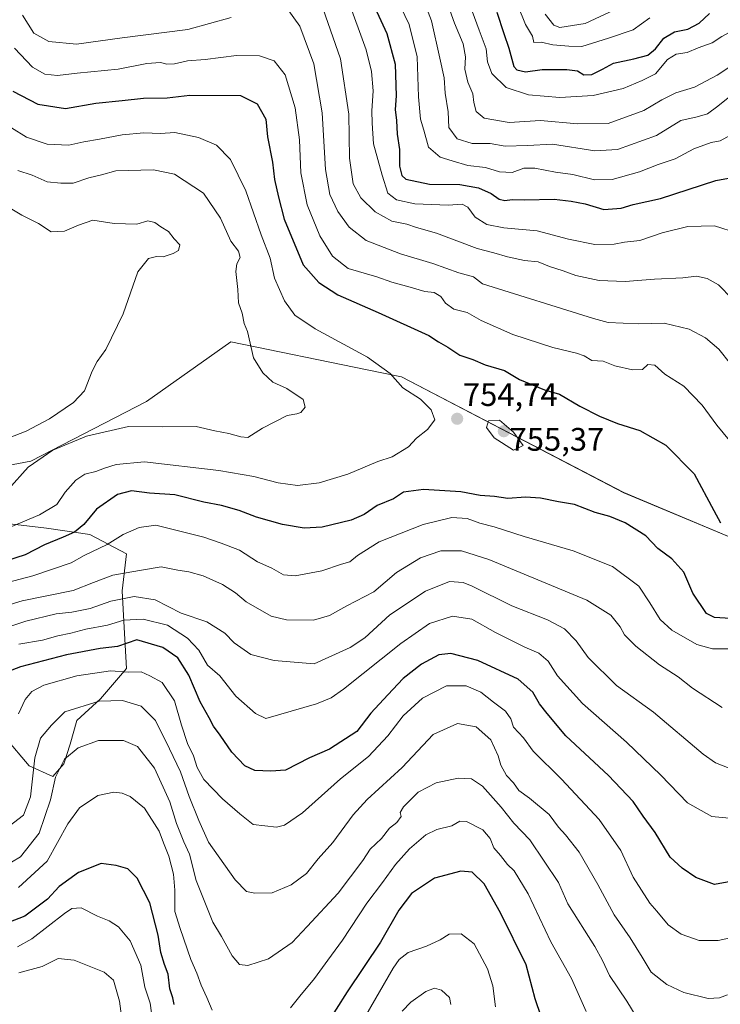
# Model space of a CAD drawing. Units: metres. Extents: x 641371 to 644826, y 4739136 to 4741520.
# Drawn here: x 643030 to 643246, y 4739601 to 4739904 of the extents above; entities that cross this region are included whole.
import ezdxf
from ezdxf.enums import TextEntityAlignment as Align

# ---------------------------------------------------------------- set-up
doc = ezdxf.new("R2010")
doc.units = ezdxf.units.M
doc.header["$MEASUREMENT"] = 0
for name, color, linetype, lineweight in [('Arbolado forestal CxS', 92, 'Continuous', 0), ('Carátula', 7, 'Continuous', 5), ('Curva de nivel maestra', 36, 'Continuous', 30), ('Curva de nivel normal', 36, 'Continuous', 0), ('Punto de cota en terreno', 7, 'Continuous', 0), ('Rótulo de punto de cota en terreno', 19, 'Continuous', 0)]:
    doc.layers.add(name, color=color, linetype=linetype, lineweight=lineweight)
doc.styles.add('Arial', font='txt', dxfattribs={"height": 0.2})

# ---------------------------------------------------------------- blocks, each defined once
blk = doc.blocks.new('*U150')
at = {"layer": 'Arbolado forestal CxS', "color": 92, "linetype": 'Continuous', "lineweight": 0}
blk.add_polyline3d([(643375.4639, 4739712.6711, 735.5531), (643354.2581, 4739718.8655, 734.6222), (643352.1929, 4739718.8153, 734.618), (643342.2389, 4739718.5735, 734.8387), (643327.9131, 4739712.8407, 737.1959), (643314.1587, 4739703.3849, 738.987), (643249.4321, 4739744.0303, 749.6968), (643215.9417, 4739758.0843, 752.0125), (643147.4579, 4739793.7069, 754.5022), (643136.9463, 4739795.8817, 755.6341), (643094.9475, 4739804.5713, 760.4066), (643069.0191, 4739786.1939, 761.2485), (643033.3687, 4739767.8155, 758.8138), (643005.0217, 4739762.4129, 764.6651)], dxfattribs=at)
blk = doc.blocks.new('*U179')
at = {"layer": 'Curva de nivel normal', "color": 36, "linetype": 'Continuous', "lineweight": 0}
for points in [[(643030.85, 4739905.15, 740), (643034.29, 4739899.55, 740), (643038.9, 4739897.02, 740), (643047.42, 4739896.16, 740), (643061.5, 4739898.16, 740), (643081.67, 4739900.72, 740), (643095.07, 4739904.4, 740)], [(643111.96, 4739907.54, 740), (643116.14, 4739901.73, 740), (643120.5, 4739890.15, 740), (643123.1, 4739875.01, 740), (643124.14, 4739857.59, 740), (643125.41, 4739849.85, 740), (643127.85, 4739844.63, 740), (643131.4, 4739839.85, 740), (643136.66, 4739835.77, 740), (643142.18, 4739833.56, 740), (643147.21, 4739831.67, 740), (643157.15, 4739828.66, 740), (643165.12, 4739825.76, 740), (643169.66, 4739824.57, 740), (643172.45, 4739822.37, 740), (643206.64, 4739811.71, 740), (643211.12, 4739810.46, 740), (643220.31, 4739810.07, 740), (643228.38, 4739810.31, 740), (643236.06, 4739808.43, 740), (643241.06, 4739805.73, 740), (643245.2, 4739802.26, 740), (643248.83, 4739797.76, 740)], [(643246.27, 4739691.89, 740), (643237.09, 4739697.88, 740), (643232.64, 4739701.42, 740), (643226.94, 4739705.06, 740), (643219.68, 4739710.78, 740), (643216.2, 4739714.29, 740), (643214.86, 4739716.78, 740), (643211.97, 4739720.41, 740), (643204.6, 4739724.98, 740), (643174.33, 4739737.55, 740), (643165.97, 4739740.14, 740), (643159.59, 4739740.14, 740), (643153.35, 4739738.01, 740), (643146, 4739733.46, 740), (643139, 4739727.53, 740), (643130.67, 4739723.21, 740), (643125.34, 4739720.26, 740), (643120.36, 4739718.83, 740), (643112.09, 4739718.96, 740), (643107.33, 4739720.09, 740), (643099.67, 4739724.43, 740), (643096.42, 4739727.2, 740), (643092.41, 4739729.85, 740), (643086.44, 4739732.46, 740), (643081.97, 4739733.74, 740), (643078.65, 4739734.24, 740), (643073.51, 4739735.2, 740), (643066.79, 4739734.13, 740), (643058.63, 4739732.7, 740), (643052.61, 4739730.47, 740), (643046.38, 4739727.91, 740), (643030.67, 4739724.76, 740), (643021.56, 4739722.01, 740)]]:
    blk.add_polyline3d(points, dxfattribs=at)
blk = doc.blocks.new('*U192')
at = {"layer": 'Curva de nivel normal', "color": 36, "linetype": 'Continuous', "lineweight": 0}
blk.add_polyline3d([(643027.46, 4739870.44, 755), (643032.01, 4739867.52, 755), (643038.4, 4739865.38, 755), (643045.1, 4739865.04, 755), (643049.7, 4739866.13, 755), (643054.48, 4739866.9, 755), (643061.49, 4739868.26, 755), (643068.14, 4739868.9, 755), (643073.29, 4739868.67, 755), (643077.69, 4739868.96, 755), (643085, 4739867.48, 755), (643090.5, 4739865.12, 755), (643094.88, 4739860.66, 755), (643099.58, 4739851.02, 755), (643104.29, 4739837.43, 755), (643107.1, 4739830.28, 755), (643108.36, 4739824.12, 755), (643111.42, 4739817.12, 755), (643114.69, 4739812.72, 755), (643120.9, 4739808.53, 755), (643136.98, 4739799.81, 755), (643144.04, 4739794.78, 755), (643147.95, 4739790.41, 755), (643153.38, 4739786.83, 755), (643156.64, 4739783.61, 755), (643157.78, 4739780.48, 755), (643155.48, 4739777.54, 755), (643152.15, 4739774.84, 755), (643149.65, 4739772.17, 755), (643144.64, 4739769.14, 755), (643140.19, 4739767.7, 755), (643130.96, 4739763.81, 755), (643122.1, 4739761.07, 755), (643115.5, 4739760.33, 755), (643109.5, 4739761.08, 755), (643102.04, 4739763.06, 755), (643091.26, 4739764.87, 755), (643068.32, 4739767.54, 755), (643059.67, 4739766.79, 755), (643056, 4739765.65, 755), (643053.34, 4739764.56, 755), (643049.98, 4739763.74, 755), (643047.24, 4739761.97, 755), (643043.98, 4739758.19, 755), (643041.34, 4739754.41, 755), (643036.02, 4739751.27, 755), (643025.08, 4739746.62, 755)], dxfattribs=at)
blk = doc.blocks.new('*U201')
at = {"layer": 'Curva de nivel normal', "color": 36, "linetype": 'Continuous', "lineweight": 0}
for points in [[(643191.72, 4739905.4, 690), (643194.4, 4739902.09, 690), (643196.26, 4739901.35, 690), (643203.99, 4739902.57, 690), (643213.03, 4739906.79, 690)], [(643162.68, 4739600.44, 690), (643162.28, 4739602.58, 690), (643159.84, 4739604.85, 690), (643157.66, 4739605.55, 690), (643154.99, 4739604.5, 690), (643150.33, 4739601.2, 690), (643147.66, 4739598.42, 690)], [(643063.06, 4739583.89, 690), (643060.68, 4739601.46, 690), (643058.86, 4739607.97, 690), (643055.97, 4739610.42, 690), (643046.74, 4739614.12, 690), (643041.81, 4739614.63, 690), (643036.84, 4739612.16, 690), (643029.66, 4739610.2, 690)]]:
    blk.add_polyline3d(points, dxfattribs=at)
blk = doc.blocks.new('*U202')
at = {"layer": 'Curva de nivel normal', "color": 36, "linetype": 'Continuous', "lineweight": 0}
for points in [[(643119.52, 4739918.3, 735), (643128.67, 4739891.63, 735), (643131.26, 4739874.67, 735), (643131.48, 4739861.13, 735), (643132.59, 4739853.16, 735), (643134.92, 4739848.9, 735), (643139.4, 4739844.52, 735), (643144.52, 4739841.71, 735), (643149.14, 4739840.72, 735), (643152.08, 4739839.78, 735), (643158.29, 4739837.96, 735), (643170.81, 4739833.24, 735), (643175.95, 4739831.96, 735), (643180.09, 4739830.67, 735), (643185.35, 4739829.58, 735), (643189.52, 4739829.14, 735), (643193.09, 4739827.72, 735), (643197.28, 4739826.4, 735), (643201.14, 4739824.93, 735), (643208.3, 4739823.42, 735), (643216.34, 4739823.14, 735), (643225.36, 4739823.81, 735), (643234.15, 4739824.28, 735), (643238.31, 4739824.72, 735), (643241.63, 4739824.05, 735), (643245.05, 4739822.08, 735), (643249.34, 4739817.74, 735)], [(643249.75, 4739672.78, 735), (643244.21, 4739674.91, 735), (643240.42, 4739677.53, 735), (643225.05, 4739690.45, 735), (643213.65, 4739698.69, 735), (643204.96, 4739707.33, 735), (643201.22, 4739712.45, 735), (643197.67, 4739716.16, 735), (643192.43, 4739718.88, 735), (643181.42, 4739723.21, 735), (643169.2, 4739729.32, 735), (643166.43, 4739730.41, 735), (643162.31, 4739730.76, 735), (643154.88, 4739727.79, 735), (643143.88, 4739720.5, 735), (643136.16, 4739713.38, 735), (643131.66, 4739710.37, 735), (643120.6, 4739705.38, 735), (643108.26, 4739706.37, 735), (643101.1, 4739708.21, 735), (643096.02, 4739711.8, 735), (643093.08, 4739714.86, 735), (643087.53, 4739718.28, 735), (643079.63, 4739720.95, 735), (643071.67, 4739725.09, 735), (643065.22, 4739726.08, 735), (643057.99, 4739724.72, 735), (643051.67, 4739722.46, 735), (643046, 4739721.26, 735), (643041.16, 4739720.78, 735), (643031.78, 4739718.5, 735), (643013.97, 4739712.6, 735)]]:
    blk.add_polyline3d(points, dxfattribs=at)
blk = doc.blocks.new('*U211')
at = {"layer": 'Curva de nivel normal', "color": 36, "linetype": 'Continuous', "lineweight": 0}
for points in [[(643183.26, 4739908.07, 695), (643185.69, 4739902.26, 695), (643187.84, 4739898.7, 695), (643188.25, 4739896.74, 695), (643190.45, 4739896.76, 695), (643194.11, 4739896.03, 695), (643198.99, 4739895.61, 695), (643202.99, 4739895.45, 695), (643211.27, 4739898.04, 695), (643218.77, 4739900.63, 695), (643223.94, 4739904.34, 695)], [(643176.46, 4739599.8, 695), (643175.58, 4739606.17, 695), (643174.01, 4739611.46, 695), (643169.86, 4739619.16, 695), (643165.84, 4739622.27, 695), (643162.14, 4739622.15, 695), (643159.35, 4739620.43, 695), (643155.19, 4739618.44, 695), (643149.56, 4739616.45, 695), (643146.79, 4739614.28, 695), (643144.97, 4739611.61, 695), (643136.52, 4739597.1, 695)], [(643071.58, 4739590.54, 695), (643070.12, 4739600.88, 695), (643068.48, 4739605.85, 695), (643067.19, 4739612.63, 695), (643063.94, 4739620.05, 695), (643060.32, 4739624.42, 695), (643057.51, 4739626.22, 695), (643053.87, 4739627.63, 695), (643048.86, 4739630.28, 695), (643046, 4739630.01, 695), (643043.77, 4739628.53, 695), (643033.67, 4739620.65, 695), (643029.28, 4739618.24, 695)]]:
    blk.add_polyline3d(points, dxfattribs=at)
blk = doc.blocks.new('*U219')
at = {"layer": 'Curva de nivel normal', "color": 36, "linetype": 'Continuous', "lineweight": 0}
blk.add_polyline3d([(643029.34, 4739857.25, 760), (643033.8, 4739855.81, 760), (643038.37, 4739853.78, 760), (643042.6, 4739853.38, 760), (643046.4, 4739853.35, 760), (643051.26, 4739855.05, 760), (643055.14, 4739855.95, 760), (643059.54, 4739857.21, 760), (643071.14, 4739857.5, 760), (643077.55, 4739856.2, 760), (643086.48, 4739850.26, 760), (643091.76, 4739842.66, 760), (643094.9, 4739835.51, 760), (643097.32, 4739832.45, 760), (643097.78, 4739830.45, 760), (643096.77, 4739828.56, 760), (643096.52, 4739826.16, 760), (643097.07, 4739820.62, 760), (643097.34, 4739816.54, 760), (643098.43, 4739813.32, 760), (643099.1, 4739810.16, 760), (643100.08, 4739807.67, 760), (643101.97, 4739799.59, 760), (643104.76, 4739794.99, 760), (643107.89, 4739792.16, 760), (643112.17, 4739790.11, 760), (643117.17, 4739786.8, 760), (643117.85, 4739784.45, 760), (643116.45, 4739782.74, 760), (643115.26, 4739782.32, 760), (643112.29, 4739781.84, 760), (643104.67, 4739777.93, 760), (643100.14, 4739775.02, 760), (643098, 4739775.31, 760), (643094.35, 4739776.31, 760), (643090.03, 4739777.12, 760), (643084.32, 4739778.48, 760), (643073.85, 4739778.39, 760), (643063.47, 4739778.46, 760), (643050.47, 4739775.53, 760), (643040.12, 4739771.17, 760), (643032.58, 4739765.91, 760), (643026.47, 4739759.2, 760)], dxfattribs=at)
blk = doc.blocks.new('*U225')
at = {"layer": 'Curva de nivel normal', "color": 36, "linetype": 'Continuous', "lineweight": 0}
for points in [[(643144.54, 4739913.42, 720), (643149.8, 4739902.29, 720), (643152.31, 4739892.27, 720), (643152.74, 4739879.95, 720), (643153.36, 4739873.12, 720), (643154.37, 4739869.69, 720), (643155.76, 4739864.51, 720), (643159.43, 4739861.41, 720), (643163.12, 4739860.22, 720), (643167.88, 4739858.82, 720), (643173.35, 4739858.2, 720), (643177.71, 4739856.84, 720), (643181.56, 4739856.68, 720), (643185.18, 4739857.96, 720), (643188.5, 4739857.97, 720), (643194.95, 4739856.8, 720), (643200.29, 4739856.04, 720), (643206.9, 4739854.44, 720), (643212.32, 4739854.47, 720), (643220.72, 4739856.87, 720), (643226.56, 4739859.1, 720), (643231.79, 4739860.88, 720), (643237.48, 4739863.93, 720), (643242.86, 4739865.9, 720), (643245.64, 4739866.44, 720), (643248.79, 4739868.18, 720)], [(643249.17, 4739621.13, 720), (643245.01, 4739620.14, 720), (643239.16, 4739620.2, 720), (643233.63, 4739622.09, 720), (643229.64, 4739625.02, 720), (643226.09, 4739629.26, 720), (643223.95, 4739631.67, 720), (643221.41, 4739635.63, 720), (643218.83, 4739639.68, 720), (643215.07, 4739647.94, 720), (643208.36, 4739657.43, 720), (643196.76, 4739669.88, 720), (643188.05, 4739678.5, 720), (643185.1, 4739682.54, 720), (643182, 4739685.83, 720), (643181.14, 4739688.42, 720), (643179.46, 4739690.79, 720), (643175.77, 4739693.6, 720), (643171.93, 4739696.64, 720), (643167.4, 4739698.62, 720), (643161.33, 4739698.58, 720), (643153.99, 4739694.76, 720), (643147.99, 4739689.32, 720), (643143.33, 4739683.16, 720), (643137.34, 4739676.87, 720), (643128.67, 4739669.98, 720), (643116.96, 4739659.5, 720), (643111.44, 4739655.74, 720), (643109.04, 4739655.05, 720), (643101.82, 4739655.94, 720), (643097.7, 4739659.15, 720), (643092.37, 4739663.81, 720), (643086.65, 4739669.76, 720), (643084.53, 4739673.43, 720), (643083.45, 4739677.05, 720), (643081.59, 4739680.81, 720), (643079.72, 4739686.44, 720), (643077.64, 4739694.03, 720), (643073.83, 4739699.64, 720), (643070.02, 4739701.69, 720), (643067.33, 4739702.93, 720), (643063.53, 4739702.8, 720), (643057.86, 4739703.22, 720), (643047.55, 4739701.64, 720), (643037.34, 4739698.81, 720), (643033.67, 4739696.9, 720), (643031.67, 4739694.42, 720), (643029.57, 4739690, 720)]]:
    blk.add_polyline3d(points, dxfattribs=at)
blk = doc.blocks.new('*U228')
at = {"layer": 'Curva de nivel normal', "color": 36, "linetype": 'Continuous', "lineweight": 0}
for points in [[(643153.3, 4739912.3, 715), (643156.7, 4739903.42, 715), (643159.29, 4739891.9, 715), (643160.67, 4739885.79, 715), (643160.94, 4739881.07, 715), (643161.89, 4739875.35, 715), (643162.07, 4739870.53, 715), (643164.58, 4739867.06, 715), (643169.27, 4739865.59, 715), (643174.81, 4739865.6, 715), (643179.36, 4739864.79, 715), (643186.33, 4739865.03, 715), (643193.99, 4739865.36, 715), (643206.99, 4739863.32, 715), (643213.99, 4739863.75, 715), (643225.99, 4739868.08, 715), (643233.54, 4739872.66, 715), (643238.53, 4739873.84, 715), (643241.72, 4739874.7, 715), (643244.88, 4739877.13, 715), (643250.66, 4739881.67, 715)], [(643247.9, 4739603.46, 715), (643245.43, 4739602.48, 715), (643241.94, 4739602.34, 715), (643234.42, 4739604.2, 715), (643229.15, 4739606.61, 715), (643224.32, 4739610.44, 715), (643221.55, 4739615.01, 715), (643217.87, 4739620.99, 715), (643212.92, 4739628.04, 715), (643207.95, 4739637.39, 715), (643202.16, 4739647.37, 715), (643198.03, 4739652.74, 715), (643195.79, 4739655.06, 715), (643192.91, 4739659.03, 715), (643186.92, 4739664.05, 715), (643183.62, 4739666.4, 715), (643181.96, 4739668.74, 715), (643179.85, 4739670.96, 715), (643178.06, 4739674.14, 715), (643177.25, 4739677.08, 715), (643174.99, 4739681.97, 715), (643170.47, 4739685.98, 715), (643164.7, 4739687.04, 715), (643157.27, 4739683.6, 715), (643147.66, 4739673.41, 715), (643136.91, 4739663.62, 715), (643132.6, 4739658.88, 715), (643126.3, 4739650.36, 715), (643121.81, 4739645.28, 715), (643118.24, 4739640.77, 715), (643113.48, 4739637.31, 715), (643107.67, 4739634.9, 715), (643102.34, 4739634.72, 715), (643099.73, 4739635.23, 715), (643096.32, 4739638.88, 715), (643088.06, 4739650.45, 715), (643085.13, 4739657.14, 715), (643082.09, 4739664.53, 715), (643079.42, 4739672.1, 715), (643076.06, 4739679.21, 715), (643071.77, 4739687.9, 715), (643067.33, 4739692.34, 715), (643061.64, 4739694.12, 715), (643054.39, 4739693.88, 715), (643043.79, 4739690.63, 715), (643039.78, 4739686.49, 715), (643036.3, 4739682.45, 715), (643034.56, 4739676.45, 715), (643033.25, 4739664.45, 715), (643031.12, 4739658.78, 715), (643023.09, 4739652.74, 715)]]:
    blk.add_polyline3d(points, dxfattribs=at)
blk = doc.blocks.new('*U229')
at = {"layer": 'Curva de nivel normal', "color": 36, "linetype": 'Continuous', "lineweight": 0}
for points in [[(643028.37, 4739894.98, 745), (643033.92, 4739889.08, 745), (643037.67, 4739887, 745), (643041.55, 4739886.51, 745), (643047.62, 4739887.22, 745), (643060.27, 4739888.5, 745), (643069.1, 4739890.26, 745), (643073.28, 4739890.56, 745), (643075.24, 4739890.06, 745), (643077.56, 4739890.15, 745), (643081.58, 4739891.03, 745), (643087, 4739891.5, 745), (643096.74, 4739892.72, 745), (643103.75, 4739892.64, 745), (643108.3, 4739891.08, 745), (643111.69, 4739886.8, 745), (643114.77, 4739876.55, 745), (643116.06, 4739866.75, 745), (643116.53, 4739856.61, 745), (643118.46, 4739846.7, 745), (643122.31, 4739837.18, 745), (643126.25, 4739830.87, 745), (643131.09, 4739827.1, 745), (643139.89, 4739824.51, 745), (643144.47, 4739822.9, 745), (643150.21, 4739821.41, 745), (643154.7, 4739820.07, 745), (643157.57, 4739819.69, 745), (643159.62, 4739818.48, 745), (643161.03, 4739816.43, 745), (643163.65, 4739814.54, 745), (643167.66, 4739813.59, 745), (643172, 4739811.07, 745), (643181.81, 4739806.81, 745), (643194.08, 4739802.78, 745), (643201.33, 4739801.05, 745), (643203.74, 4739800.17, 745), (643206.05, 4739798.83, 745), (643209.63, 4739798.58, 745), (643213.16, 4739797.19, 745), (643218.59, 4739795.92, 745), (643221.66, 4739796.01, 745), (643223.36, 4739797.6, 745), (643225.52, 4739797.31, 745), (643228.59, 4739794.57, 745), (643234.38, 4739790.83, 745), (643240.03, 4739784.99, 745), (643244.6, 4739778.88, 745), (643248.51, 4739774.12, 745)], [(643255.99, 4739710, 745), (643243.24, 4739709.98, 745), (643238.45, 4739711.3, 745), (643230.73, 4739715.74, 745), (643227.12, 4739718.98, 745), (643223.9, 4739724.15, 745), (643220.52, 4739729.26, 745), (643212.44, 4739735.3, 745), (643200.34, 4739740.2, 745), (643185.21, 4739744.62, 745), (643176.04, 4739747.58, 745), (643171.59, 4739748.74, 745), (643167.66, 4739750.11, 745), (643162.99, 4739750.45, 745), (643154.17, 4739748.32, 745), (643140.63, 4739742.9, 745), (643133.9, 4739738.77, 745), (643131.61, 4739736.75, 745), (643129.05, 4739736.04, 745), (643122.97, 4739733.97, 745), (643114.8, 4739732.46, 745), (643111.18, 4739732.73, 745), (643107.61, 4739734.79, 745), (643103.2, 4739736.81, 745), (643097.64, 4739740.34, 745), (643092, 4739742.51, 745), (643086.68, 4739744.36, 745), (643071.85, 4739748.08, 745), (643066.69, 4739747.34, 745), (643061.84, 4739745.25, 745), (643056.87, 4739742.11, 745), (643049.81, 4739738.69, 745), (643045.74, 4739736.46, 745), (643033.96, 4739732.48, 745), (643022.19, 4739729.38, 745)]]:
    blk.add_polyline3d(points, dxfattribs=at)
blk = doc.blocks.new('*U230')
at = {"layer": 'Curva de nivel normal', "color": 36, "linetype": 'Continuous', "lineweight": 0}
for points in [[(643125.32, 4739925.59, 730), (643136.66, 4739894.45, 730), (643138.23, 4739887.78, 730), (643138.77, 4739881.78, 730), (643138.35, 4739875.65, 730), (643138.42, 4739871.86, 730), (643138.83, 4739865.5, 730), (643141.51, 4739855.9, 730), (643143.29, 4739850.36, 730), (643145.96, 4739848.22, 730), (643151.6, 4739847.01, 730), (643161.86, 4739846.64, 730), (643166.18, 4739846.97, 730), (643167.89, 4739846.01, 730), (643170.18, 4739842.96, 730), (643173.74, 4739840.68, 730), (643179, 4739839.66, 730), (643189.23, 4739838.76, 730), (643198.9, 4739836.16, 730), (643207.04, 4739834.5, 730), (643212.94, 4739834.56, 730), (643216.12, 4739835.22, 730), (643220.83, 4739835.76, 730), (643227.78, 4739838.14, 730), (643235.7, 4739840.07, 730), (643243.85, 4739840.29, 730), (643250.92, 4739838.04, 730)], [(643250.57, 4739657.69, 730), (643242.99, 4739658.33, 730), (643235.54, 4739662.62, 730), (643227.35, 4739671.04, 730), (643216.75, 4739681.22, 730), (643203.19, 4739693.18, 730), (643195.57, 4739701.71, 730), (643192.68, 4739706.19, 730), (643189.75, 4739708.63, 730), (643185.5, 4739710.5, 730), (643176.42, 4739715.06, 730), (643169.17, 4739719.12, 730), (643163.2, 4739720.02, 730), (643156.13, 4739717.75, 730), (643147.31, 4739711.68, 730), (643129.6, 4739697.55, 730), (643125.86, 4739694.9, 730), (643121.27, 4739693.09, 730), (643105.71, 4739688.49, 730), (643102.49, 4739690.09, 730), (643096.49, 4739695.44, 730), (643091.59, 4739701.7, 730), (643087.81, 4739704.92, 730), (643085.13, 4739709.58, 730), (643081.57, 4739713.25, 730), (643075.41, 4739717.29, 730), (643068, 4739719.13, 730), (643062, 4739718.81, 730), (643057, 4739717.26, 730), (643050.34, 4739716.03, 730), (643045.67, 4739714.82, 730), (643041.67, 4739713.96, 730), (643037, 4739712.62, 730), (643029.67, 4739711.47, 730)]]:
    blk.add_polyline3d(points, dxfattribs=at)
blk = doc.blocks.new('*U237')
at = {"layer": 'Curva de nivel normal', "color": 36, "linetype": 'Continuous', "lineweight": 0}
blk.add_polyline3d([(643022.1, 4739848.55, 765), (643030.57, 4739843.51, 765), (643035.68, 4739840.99, 765), (643039.67, 4739838.43, 765), (643043.77, 4739838.58, 765), (643048.07, 4739840.5, 765), (643052.43, 4739842.04, 765), (643058.98, 4739840.92, 765), (643066, 4739840.77, 765), (643069.34, 4739841.74, 765), (643071.58, 4739841.26, 765), (643073.36, 4739839.96, 765), (643075.75, 4739838.53, 765), (643077.48, 4739836.23, 765), (643079.24, 4739834.38, 765), (643078.79, 4739832.69, 765), (643077.19, 4739831.72, 765), (643074.1, 4739830.73, 765), (643072.04, 4739830.79, 765), (643069.57, 4739830.16, 765), (643066.32, 4739826.1, 765), (643061.78, 4739813.12, 765), (643056.49, 4739802.13, 765), (643053.82, 4739798.51, 765), (643052.21, 4739795.46, 765), (643049.84, 4739789.46, 765), (643046.54, 4739785.82, 765), (643039.09, 4739780.84, 765), (643031.95, 4739777.06, 765), (643026.4, 4739774.85, 765)], dxfattribs=at)
blk = doc.blocks.new('*U242')
at = {"layer": 'Curva de nivel normal', "color": 36, "linetype": 'Continuous', "lineweight": 0}
for points in [[(643029.53, 4739636.45, 705), (643038.37, 4739644.62, 705), (643044.77, 4739656.14, 705), (643048.35, 4739661.03, 705), (643054, 4739664.8, 705), (643058.97, 4739665.87, 705), (643061.51, 4739665.56, 705), (643063.95, 4739664.56, 705), (643068.36, 4739660.88, 705), (643072.87, 4739653.83, 705), (643074.17, 4739650.28, 705), (643075.84, 4739646.11, 705), (643077.26, 4739640.63, 705), (643077.69, 4739635.68, 705), (643077.68, 4739629.09, 705), (643079.36, 4739623.92, 705), (643082.59, 4739614.33, 705), (643084.51, 4739610.1, 705), (643085.77, 4739606.44, 705), (643087.56, 4739602.62, 705), (643089.23, 4739598.75, 705)], [(643113.28, 4739599.41, 705), (643116.21, 4739603.05, 705), (643120.71, 4739608.48, 705), (643124.81, 4739614.12, 705), (643129.36, 4739620.28, 705), (643136.79, 4739631.63, 705), (643141.66, 4739638, 705), (643145.66, 4739643.57, 705), (643149.99, 4739648.42, 705), (643154.99, 4739652.72, 705), (643158.33, 4739654.35, 705), (643162.99, 4739655.52, 705), (643165.47, 4739656.96, 705), (643167.53, 4739656.79, 705), (643172.49, 4739654.28, 705), (643174.78, 4739651.56, 705), (643175.94, 4739648.7, 705), (643177.93, 4739646.38, 705), (643180.14, 4739643.59, 705), (643182.14, 4739641.59, 705), (643186.44, 4739634.56, 705), (643193.45, 4739619.77, 705), (643199.87, 4739608.44, 705), (643204.32, 4739598.32, 705)], [(643257.62, 4739906, 705), (643250.82, 4739901.15, 705), (643246.12, 4739898.54, 705), (643243.11, 4739896.58, 705), (643238.81, 4739895.08, 705), (643235.45, 4739893.63, 705), (643232.02, 4739893.07, 705), (643229.42, 4739891.51, 705), (643225.68, 4739887.03, 705), (643221.55, 4739884.99, 705), (643215.79, 4739882.51, 705), (643206.49, 4739880.39, 705), (643201.4, 4739880.04, 705), (643196.28, 4739879.8, 705), (643186.62, 4739880.58, 705), (643179.69, 4739882.81, 705), (643175.33, 4739887.12, 705), (643174.01, 4739890.8, 705), (643173.54, 4739894.75, 705), (643171.36, 4739900.49, 705), (643167.14, 4739912.34, 705)]]:
    blk.add_polyline3d(points, dxfattribs=at)
blk = doc.blocks.new('*U251')
at = {"layer": 'Curva de nivel normal', "color": 36, "linetype": 'Continuous', "lineweight": 0}
for points in [[(643160.87, 4739911.11, 710), (643163.86, 4739902.66, 710), (643166.52, 4739896.34, 710), (643167.24, 4739892.34, 710), (643167, 4739888.45, 710), (643167.9, 4739884.47, 710), (643169.41, 4739880.87, 710), (643169.78, 4739878.27, 710), (643170.52, 4739875.48, 710), (643172.95, 4739873.37, 710), (643180.61, 4739872.05, 710), (643190.3, 4739872.73, 710), (643201.68, 4739871.63, 710), (643211.09, 4739871.81, 710), (643222.06, 4739875.72, 710), (643227.66, 4739879.05, 710), (643231.99, 4739881.2, 710), (643237.66, 4739882.9, 710), (643244.72, 4739886.61, 710), (643255.06, 4739893.48, 710)], [(643220, 4739596.3, 710), (643216.84, 4739601.47, 710), (643211.54, 4739609.42, 710), (643209.39, 4739614.03, 710), (643207.01, 4739618.28, 710), (643198.71, 4739631.5, 710), (643195.83, 4739638.08, 710), (643187.04, 4739651.16, 710), (643182.07, 4739656.3, 710), (643178.19, 4739661.19, 710), (643172.47, 4739667.72, 710), (643169.03, 4739669.92, 710), (643164.92, 4739670.14, 710), (643158.17, 4739668.71, 710), (643152.62, 4739665.85, 710), (643148.07, 4739661.33, 710), (643147.13, 4739659.64, 710), (643147.38, 4739658.33, 710), (643146.03, 4739656.56, 710), (643143.75, 4739654.74, 710), (643141.3, 4739651.61, 710), (643137.89, 4739648.32, 710), (643135.58, 4739644.86, 710), (643127.99, 4739634.77, 710), (643118.44, 4739624.45, 710), (643113.84, 4739619.53, 710), (643106.59, 4739614.53, 710), (643100.17, 4739612.48, 710), (643097.63, 4739612.81, 710), (643095.34, 4739615.44, 710), (643092.03, 4739621.45, 710), (643089.44, 4739625.81, 710), (643084.3, 4739638.62, 710), (643082.21, 4739646.76, 710), (643080.52, 4739650.53, 710), (643078.23, 4739656.18, 710), (643076.19, 4739662.93, 710), (643071.44, 4739673.29, 710), (643066.2, 4739679.93, 710), (643061.92, 4739681.74, 710), (643054.23, 4739681.74, 710), (643047.99, 4739679.52, 710), (643043.78, 4739675.98, 710), (643041, 4739670.47, 710), (643039.4, 4739663.54, 710), (643035.93, 4739653.26, 710), (643030.15, 4739645.94, 710), (643024.67, 4739642.68, 710)]]:
    blk.add_polyline3d(points, dxfattribs=at)
blk = doc.blocks.new('*U253')
at = {"layer": 'Curva de nivel maestra', "color": 36, "linetype": 'Continuous', "lineweight": 30}
for points in [[(643176.85, 4739906.07, 700), (643179.02, 4739899.48, 700), (643180.53, 4739894.98, 700), (643182.06, 4739889.33, 700), (643183.05, 4739888.29, 700), (643185.66, 4739887.7, 700), (643190.76, 4739888.36, 700), (643198.35, 4739888.43, 700), (643201.65, 4739887.94, 700), (643203.65, 4739886.73, 700), (643206.08, 4739886.87, 700), (643209.33, 4739888.46, 700), (643212.73, 4739890.38, 700), (643219.01, 4739891.63, 700), (643223.33, 4739892.85, 700), (643225.72, 4739894.8, 700), (643228.21, 4739898.06, 700), (643231.57, 4739899.96, 700), (643235.66, 4739900.82, 700), (643239.17, 4739902.68, 700), (643242.28, 4739905.62, 700)], [(643190.53, 4739596.73, 700), (643188.62, 4739602.24, 700), (643185.88, 4739612.67, 700), (643178, 4739628.72, 700), (643172.91, 4739637.64, 700), (643169.26, 4739641.21, 700), (643165.77, 4739641.56, 700), (643157.62, 4739639.38, 700), (643150.62, 4739634.7, 700), (643146.67, 4739629.56, 700), (643140.98, 4739619.66, 700), (643130.78, 4739604.33, 700), (643124, 4739593.66, 700)], [(643077.48, 4739600.45, 700), (643077.08, 4739602.5, 700), (643076.19, 4739605.33, 700), (643075.66, 4739609.84, 700), (643074.48, 4739612.78, 700), (643073.35, 4739616.45, 700), (643072.57, 4739621.78, 700), (643070.03, 4739631.75, 700), (643066.1, 4739639.33, 700), (643063.23, 4739642.2, 700), (643059.64, 4739643.26, 700), (643055, 4739643.87, 700), (643048, 4739641.16, 700), (643042.12, 4739636.77, 700), (643038.49, 4739632.93, 700), (643031.53, 4739627.7, 700), (643026.45, 4739625.74, 700)]]:
    blk.add_polyline3d(points, dxfattribs=at)
blk = doc.blocks.new('*U254')
at = {"layer": 'Curva de nivel maestra', "color": 36, "linetype": 'Continuous', "lineweight": 30}
for points in [[(643137.38, 4739911.78, 725), (643142.97, 4739899.49, 725), (643145.55, 4739889.99, 725), (643145.86, 4739880.32, 725), (643145.58, 4739876.03, 725), (643145.9, 4739872.65, 725), (643146.14, 4739868.43, 725), (643146.85, 4739863.78, 725), (643146.84, 4739858.66, 725), (643147.64, 4739855.76, 725), (643148.81, 4739854.67, 725), (643156.13, 4739853.13, 725), (643165.47, 4739852.99, 725), (643171.18, 4739851.96, 725), (643175.1, 4739850.18, 725), (643177.53, 4739848.48, 725), (643179.31, 4739848.06, 725), (643181.57, 4739848.32, 725), (643185.38, 4739848.24, 725), (643194.54, 4739848.47, 725), (643199.71, 4739847.85, 725), (643204.02, 4739847.06, 725), (643209.78, 4739845.28, 725), (643215.1, 4739845.71, 725), (643218.78, 4739846.77, 725), (643227.2, 4739848.66, 725), (643244.29, 4739854.25, 725), (643248.13, 4739854.94, 725)], [(643250.05, 4739638.51, 725), (643243.88, 4739637.41, 725), (643238.08, 4739639.53, 725), (643233.95, 4739642.42, 725), (643230.26, 4739645.82, 725), (643225.58, 4739653.44, 725), (643221.9, 4739658.42, 725), (643218.81, 4739662.98, 725), (643211.18, 4739670.98, 725), (643198.06, 4739683.18, 725), (643192.32, 4739690.1, 725), (643189.98, 4739693.1, 725), (643187.96, 4739696.66, 725), (643183.39, 4739700.65, 725), (643170.99, 4739706.36, 725), (643162.66, 4739708.56, 725), (643158.99, 4739708.1, 725), (643153.66, 4739705.26, 725), (643147.99, 4739700.84, 725), (643143.33, 4739695.78, 725), (643138.02, 4739690.2, 725), (643133.7, 4739684.52, 725), (643125.36, 4739679.06, 725), (643119.19, 4739676.42, 725), (643111.78, 4739672.66, 725), (643107.27, 4739672.36, 725), (643102.36, 4739672.52, 725), (643099.25, 4739673.96, 725), (643095.26, 4739678.19, 725), (643091.65, 4739683.43, 725), (643089.56, 4739686.17, 725), (643088.29, 4739688.78, 725), (643085.55, 4739693.71, 725), (643082.05, 4739701.88, 725), (643078.64, 4739707.27, 725), (643074.03, 4739710.43, 725), (643066, 4739712.78, 725), (643060, 4739710.76, 725), (643054.68, 4739710.1, 725), (643044.34, 4739708.12, 725), (643030.18, 4739704.41, 725), (643024.88, 4739702.35, 725)]]:
    blk.add_polyline3d(points, dxfattribs=at)
blk = doc.blocks.new('*U255')
at = {"layer": 'Curva de nivel maestra', "color": 36, "linetype": 'Continuous', "lineweight": 30}
for points in [[(643027.84, 4739881.74, 750), (643035.57, 4739877.71, 750), (643044.01, 4739876.42, 750), (643053.39, 4739878.05, 750), (643061.49, 4739878.84, 750), (643068.04, 4739879.58, 750), (643075.34, 4739879.62, 750), (643082.34, 4739880.49, 750), (643097.97, 4739880.36, 750), (643103.04, 4739877.82, 750), (643105.72, 4739873.14, 750), (643106.28, 4739867.64, 750), (643107.78, 4739859.87, 750), (643108.41, 4739854.52, 750), (643109.58, 4739849.03, 750), (643111.33, 4739842.27, 750), (643117.18, 4739828.27, 750), (643122.06, 4739822.83, 750), (643127.85, 4739818.96, 750), (643140.35, 4739813.56, 750), (643155.9, 4739806.48, 750), (643158.85, 4739804.51, 750), (643161.74, 4739802.88, 750), (643165.41, 4739800.47, 750), (643169.41, 4739799.12, 750), (643173.25, 4739797.45, 750), (643179.2, 4739795.66, 750), (643183.79, 4739792.93, 750), (643191.54, 4739789.73, 750), (643196.14, 4739788.38, 750), (643202.42, 4739784.73, 750), (643208.48, 4739781.61, 750), (643214.02, 4739779.42, 750), (643220.92, 4739777.19, 750), (643228.9, 4739772.69, 750), (643237.57, 4739763.88, 750), (643243.64, 4739752.55, 750), (643245.72, 4739748.82, 750)], [(643250.47, 4739719.23, 750), (643243.83, 4739719.62, 750), (643241.41, 4739720.87, 750), (643237.14, 4739727.12, 750), (643234.41, 4739733.59, 750), (643230.71, 4739737.68, 750), (643226.37, 4739740.86, 750), (643222.7, 4739744.76, 750), (643216.33, 4739748.79, 750), (643211.66, 4739750.75, 750), (643207.09, 4739752.01, 750), (643200.8, 4739754.44, 750), (643195.82, 4739755.28, 750), (643190.28, 4739756.41, 750), (643185.67, 4739756.71, 750), (643180.19, 4739756.32, 750), (643176.12, 4739756.92, 750), (643171.76, 4739757.23, 750), (643165.76, 4739758.3, 750), (643154.22, 4739759.02, 750), (643148.14, 4739758.26, 750), (643144.99, 4739756.21, 750), (643140, 4739754.18, 750), (643136, 4739751.39, 750), (643132, 4739749.62, 750), (643123.08, 4739747.46, 750), (643117.56, 4739747.1, 750), (643110.86, 4739748.31, 750), (643102.8, 4739750.58, 750), (643097.46, 4739752.56, 750), (643092.02, 4739754.11, 750), (643086.6, 4739755.2, 750), (643077.7, 4739757.41, 750), (643069.93, 4739757.98, 750), (643064.34, 4739758.62, 750), (643060, 4739757.5, 750), (643053.61, 4739752.99, 750), (643049.67, 4739748.32, 750), (643046.85, 4739745.93, 750), (643043.31, 4739744.39, 750), (643037.59, 4739742.04, 750), (643031.67, 4739738.89, 750), (643025.59, 4739736.95, 750)]]:
    blk.add_polyline3d(points, dxfattribs=at)
blk = doc.blocks.new('5PATER')
at = {"layer": 'Carátula', "linetype": 'Continuous', "lineweight": 5}
h = blk.add_hatch(color=250, dxfattribs=at)
edge = h.paths.add_edge_path()
edge.add_ellipse((0, 0.01), major_axis=(-1.33, -1.34), ratio=0.999422, start_angle=0, end_angle=360)

msp = doc.modelspace()

# ---------------------------------------------------------------- linework, layer by layer
at = {"layer": 'Arbolado forestal CxS', "color": 92, "linetype": 'Continuous', "lineweight": 0}
for points in [[(643005.02, 4739762.41, 764.67), (643033.37, 4739767.82, 758.81), (643069.02, 4739786.19, 761.25), (643094.95, 4739804.57, 760.41), (643136.95, 4739795.88, 755.63), (643147.46, 4739793.71, 754.5), (643215.94, 4739758.08, 752.01), (643249.43, 4739744.03, 749.7), (643314.16, 4739703.38, 738.99), (643320.75, 4739639.03, 718.81), (643309.85, 4739591.64, 700.61)], [(643314.16, 4739703.38, 738.99), (643249.43, 4739744.03, 749.7), (643215.94, 4739758.08, 752.01), (643147.46, 4739793.71, 754.5), (643136.95, 4739795.88, 755.63), (643094.95, 4739804.57, 760.41), (643069.02, 4739786.19, 761.25), (643033.37, 4739767.82, 758.81), (643005.02, 4739762.41, 764.67)], [(643314.16, 4739703.38, 738.99), (643249.43, 4739744.03, 749.7), (643215.94, 4739758.08, 752.01), (643147.46, 4739793.71, 754.5), (643136.95, 4739795.88, 755.63), (643094.95, 4739804.57, 760.41), (643069.02, 4739786.19, 761.25), (643033.37, 4739767.82, 758.81), (643005.02, 4739762.41, 764.67)], [(643025.54, 4739682.62, 718.63), (643032.86, 4739673.97, 713.35), (643040.18, 4739670.64, 708.33), (643043.51, 4739674.63, 708.16), (643045.51, 4739680.62, 709.41), (643047.51, 4739687.95, 711.78), (643054.83, 4739694.6, 713.7), (643062.82, 4739703.92, 719.09), (643062.15, 4739716.57, 726.1), (643061.49, 4739727.89, 734.22), (643062.82, 4739739.2, 741), (643051.5, 4739745.19, 746.14), (643038.19, 4739747.19, 750.32), (643015.55, 4739749.85, 756.76)], [(643015.55, 4739749.85, 756.76), (643038.19, 4739747.19, 750.32), (643051.5, 4739745.19, 746.14), (643062.82, 4739739.2, 741), (643061.49, 4739727.89, 734.22), (643062.15, 4739716.57, 726.1), (643062.82, 4739703.92, 719.09), (643054.83, 4739694.6, 713.7), (643047.51, 4739687.95, 711.78), (643045.51, 4739680.62, 709.41), (643043.51, 4739674.63, 708.16), (643040.18, 4739670.64, 708.33), (643032.86, 4739673.97, 713.35), (643025.54, 4739682.62, 718.63)], [(643025.54, 4739682.62, 718.63), (643032.86, 4739673.97, 713.35), (643040.18, 4739670.64, 708.33), (643043.51, 4739674.63, 708.16), (643045.51, 4739680.62, 709.41), (643047.51, 4739687.95, 711.78), (643054.83, 4739694.6, 713.7), (643062.82, 4739703.92, 719.09), (643062.15, 4739716.57, 726.1), (643061.49, 4739727.89, 734.22), (643062.82, 4739739.2, 741), (643051.5, 4739745.19, 746.14), (643038.19, 4739747.19, 750.32), (643015.55, 4739749.85, 756.76)], [(643025.54, 4739682.62, 718.63), (643032.86, 4739673.97, 713.35), (643040.18, 4739670.64, 708.33), (643043.51, 4739674.63, 708.16), (643045.51, 4739680.62, 709.41), (643047.51, 4739687.95, 711.78), (643054.83, 4739694.6, 713.7), (643062.82, 4739703.92, 719.09), (643062.15, 4739716.57, 726.1), (643061.49, 4739727.89, 734.22), (643062.82, 4739739.2, 741), (643051.5, 4739745.19, 746.14), (643038.19, 4739747.19, 750.32), (643015.55, 4739749.85, 756.76)]]:
    msp.add_polyline3d(points, dxfattribs=at)
at = {"layer": 'Curva de nivel normal', "color": 36, "linetype": 'Continuous', "lineweight": 0}
msp.add_polyline3d([(643182, 4739771.19, 755), (643184.95, 4739772.59, 755), (643181.97, 4739776.76, 755), (643177.64, 4739780.41, 755), (643174.24, 4739780.21, 755), (643173.63, 4739778.14, 755), (643175.98, 4739774.95, 755), (643182, 4739771.19, 755)], dxfattribs=at)

# ---------------------------------------------------------------- block references
at = {"layer": 'Arbolado forestal CxS', "color": 92, "linetype": 'Continuous', "lineweight": 0}
msp.add_blockref('*U150', (0, 0), dxfattribs=at)
at = {"layer": 'Curva de nivel maestra', "color": 36, "linetype": 'Continuous', "lineweight": 30}
for name in ['*U253', '*U255', '*U254']:
    msp.add_blockref(name, (0, 0), dxfattribs=at)
at = {"layer": 'Curva de nivel normal', "color": 36, "linetype": 'Continuous', "lineweight": 0}
for name in ['*U242', '*U211', '*U201', '*U237', '*U219', '*U192', '*U229', '*U179', '*U202', '*U230', '*U225', '*U228', '*U251']:
    msp.add_blockref(name, (0, 0), dxfattribs=at)
at = {"layer": 'Punto de cota en terreno', "linetype": 'Continuous', "lineweight": 0}
for p in [(643164.63, 4739780.84, 754.74), (643179, 4739777, 755.37)]:
    msp.add_blockref('5PATER', p, dxfattribs=at)

# ---------------------------------------------------------------- texts
at = {"layer": 'Rótulo de punto de cota en terreno', "color": 19, "linetype": 'Continuous', "lineweight": 0, "style": 'Arial'}
for s, p in [('754,74', (643166.39, 4739782.6)), ('755,37', (643180.76, 4739768.81))]:
    msp.add_text(s, height=7, dxfattribs=at).set_placement(p, align=Align.BOTTOM_LEFT)

doc.saveas('drawing.dxf')
